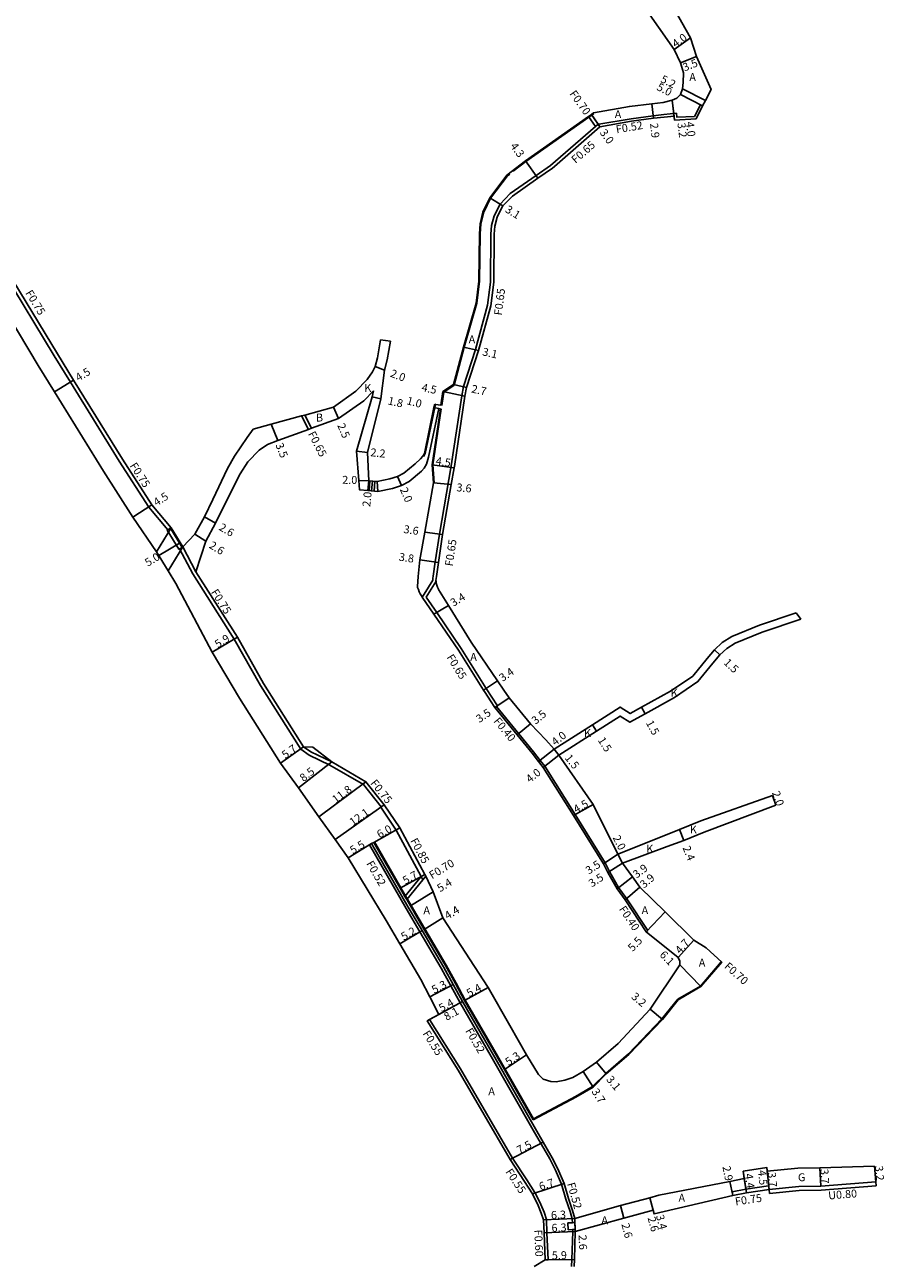
# Model space of a CAD drawing. Units: metres. Extents: x -12000 to -11200, y -102000 to -99000.
# Drawn here: x -11612 to -11439, y -100199 to -99950 of the extents above; entities that cross this region are included whole.
import ezdxf

# ---------------------------------------------------------------- set-up
doc = ezdxf.new("R2010")
doc.units = ezdxf.units.M
doc.header["$LTSCALE"] = 2.5
for name, color, linetype in [('その他', 7, 'Continuous'), ('側溝・桝', 7, 'Continuous'), ('幅員', 7, 'Continuous'), ('歩道・分離帯・安全施設', 7, 'Continuous'), ('舗装', 7, 'Continuous'), ('道路', 7, 'Continuous')]:
    doc.layers.add(name, color=color, linetype=linetype)

msp = doc.modelspace()

# ---------------------------------------------------------------- linework, layer by layer
at = {"layer": 'その他'}
for points in [[(-11542.89, -100043.83), (-11542.69, -100041.84)], [(-11542.69, -100041.84), (-11541.01, -100041.99)], [(-11542.65, -100043.85), (-11542.46, -100041.86)], [(-11542.15, -100043.9), (-11541.96, -100041.9)], [(-11541.65, -100043.94), (-11541.47, -100041.95)], [(-11540.9, -100044.01), (-11541.01, -100041.99)], [(-11540.9, -100044.01), (-11542.89, -100043.83)]]:
    msp.add_lwpolyline(points, dxfattribs=at)
at = {"layer": '側溝・桝'}
for points in [[(-11496.55, -99970.04), (-11497.91, -99968.13)], [(-11475.98, -99966.17), (-11477.16, -99968.5), (-11480.69, -99968.69), (-11480.79, -99967.87), (-11483.34, -99968.14), (-11485.48, -99968.37), (-11489.89, -99968.97), (-11496.41, -99970.09), (-11496.48, -99970.15)], [(-11475.98, -99966.17), (-11475.52, -99966.41)], [(-11496.55, -99970.04), (-11497.08, -99970.51), (-11506.15, -99978.41), (-11509.05, -99980.43), (-11514.23, -99984.04), (-11516.23, -99986.14), (-11517.5, -99988.55), (-11517.99, -99990.49), (-11518.11, -99992.2), (-11518.2, -100001.85), (-11518.79, -100006.52), (-11521.23, -100015.43), (-11523.65, -100022.9), (-11524.01, -100024.74), (-11526.12, -100038.87), (-11528.49, -100052.58), (-11529.33, -100058.2), (-11529.75, -100061.02), (-11529.79, -100061.44), (-11529.83, -100061.89)], [(-11497.08, -99970.51), (-11498.48, -99968.53)], [(-11496.18, -99970.58), (-11496.48, -99970.15), (-11496.55, -99970.04)], [(-11616.67, -99998.96), (-11616.12, -99999.94), (-11605.99, -100016.67), (-11602.73, -100021.97), (-11592.91, -100037.92), (-11586.99, -100047.17), (-11583.15, -100051.74)], [(-11554.86, -100031.5), (-11556.24, -100028.8)], [(-11554.24, -100031.28), (-11555.6, -100028.62)], [(-11578.12, -100060.57), (-11580.79, -100055.57)], [(-11577.48, -100060.17), (-11580.15, -100055.18)], [(-11556.37, -100095.9), (-11564.5, -100083.03), (-11569.8, -100073.71), (-11578.12, -100060.57)], [(-11529.83, -100061.89), (-11531.56, -100064.68), (-11531.93, -100065.28)], [(-11529.17, -100062.07), (-11531.16, -100065.27)], [(-11516.77, -100087.15), (-11516.78, -100087.14), (-11519.08, -100083.67), (-11524.08, -100075.61), (-11529.04, -100068.36), (-11531.16, -100065.27)], [(-11516.97, -100087.29), (-11516.77, -100087.15)], [(-11486.57, -100132.36), (-11490.78, -100125.99), (-11492.42, -100123.74), (-11494.24, -100120.51), (-11495.14, -100118.75), (-11501.16, -100109.02), (-11507.25, -100099.33), (-11508.2, -100098.13), (-11509.54, -100096.43), (-11512.52, -100092.77), (-11516.97, -100087.29)], [(-11550.17, -100098.45), (-11554.33, -100096.43), (-11555.82, -100095.38)], [(-11550.52, -100099.11), (-11554.72, -100097.07), (-11556.37, -100095.9)], [(-11540.2, -100107.51), (-11543.77, -100103.01), (-11550.52, -100099.11)], [(-11540.29, -100107.57), (-11540.2, -100107.51), (-11539.59, -100107.08)], [(-11531.82, -100122.18), (-11532.16, -100121.48), (-11537.19, -100112.16), (-11540.28, -100107.58), (-11540.29, -100107.57)], [(-11542.59, -100115.16), (-11542.14, -100114.89)], [(-11542.59, -100115.16), (-11535.2, -100127.94), (-11532.42, -100132.67), (-11528.14, -100139.95), (-11526.18, -100143.52), (-11524.3, -100146.94)], [(-11532.16, -100121.48), (-11535.43, -100125.5)], [(-11531.23, -100121.45), (-11531.82, -100122.18), (-11535.06, -100126.15)], [(-11486.85, -100132.66), (-11486.57, -100132.36)], [(-11524.3, -100146.94), (-11518.05, -100157.72), (-11509.63, -100172.56), (-11506.26, -100178.36), (-11505.1, -100180.6), (-11503.9, -100183.44), (-11503.03, -100186.49), (-11502.21, -100188.91), (-11501.77, -100190.43)], [(-11530.46, -100150.32), (-11524.26, -100160.24), (-11516.4, -100173.71), (-11513.78, -100178.21), (-11510.91, -100182.58), (-11509.28, -100185.11), (-11509.24, -100185.2)], [(-11509.76, -100185.37), (-11509.24, -100185.2), (-11509.19, -100185.18)], [(-11509.19, -100185.18), (-11508.08, -100187.5), (-11507.43, -100189.07), (-11506.96, -100190.52), (-11506.84, -100193.2), (-11506.6, -100198.69)], [(-11469.61, -100185), (-11466.83, -100184.45), (-11462.25, -100183.79), (-11462.24, -100183.79)], [(-11469.47, -100185.73), (-11469.61, -100185)], [(-11462.16, -100184.54), (-11462.24, -100183.79)], [(-11462.06, -100185.33), (-11462.16, -100184.54)], [(-11462.06, -100185.33), (-11456.08, -100184.72), (-11451.69, -100184.65), (-11440.58, -100183.78)], [(-11440.58, -100183.78), (-11440.65, -100182.98)], [(-11501.77, -100190.43), (-11501.74, -100191.19)], [(-11501.68, -100192.59), (-11501.67, -100192.95)], [(-11501.26, -100190.35), (-11501.22, -100191.17)], [(-11501.16, -100192.56), (-11501.15, -100192.95)], [(-11501.67, -100192.95), (-11501.82, -100198.57), (-11501.9, -100200)], [(-11507.2, -100198.7), (-11506.6, -100198.69)]]:
    msp.add_lwpolyline(points, dxfattribs=at)
msp.add_lwpolyline([(-11502.62, -100191.23), (-11501.74, -100191.19), (-11501.22, -100191.17), (-11501.16, -100192.56), (-11501.68, -100192.59), (-11502.56, -100192.62)], close=True, dxfattribs=at)
at = {"layer": '幅員'}
for points in [[(-11481.22, -99955.05), (-11477.98, -99952.71)], [(-11479.98, -99957.75), (-11476.73, -99956.46)], [(-11479.59, -99962.95), (-11474.97, -99965.32)], [(-11481.15, -99969.23), (-11481.63, -99965.26)], [(-11481.63, -99965.26), (-11481.25, -99968.44)], [(-11479.96, -99964.11), (-11475.52, -99966.41)], [(-11496.18, -99970.58), (-11497.91, -99968.13)], [(-11485.75, -99966), (-11485.42, -99968.88)], [(-11508.68, -99980.97), (-11511.19, -99977.47)], [(-11518.34, -99984.9), (-11515.7, -99986.53)], [(-11523.63, -100014.93), (-11520.61, -100015.62)], [(-11541.4, -100018.87), (-11539.54, -100019.59)], [(-11605.92, -100023.94), (-11602.09, -100021.58)], [(-11525.66, -100022.49), (-11523.02, -100023.06)], [(-11542, -100024.93), (-11540.25, -100025.34)], [(-11527.77, -100023.9), (-11523.37, -100024.85)], [(-11548.82, -100029.32), (-11549.81, -100027.03)], [(-11528.61, -100027.33), (-11529.58, -100027.07)], [(-11562.33, -100030.47), (-11561.02, -100033.72)], [(-11542.98, -100036.13), (-11545.17, -100035.88)], [(-11525.52, -100039.26), (-11529.98, -100038.61)], [(-11542.69, -100041.84), (-11544.69, -100041.82)], [(-11542.69, -100041.84), (-11542.89, -100043.83)], [(-11536.93, -100040.97), (-11536.15, -100042.81)], [(-11526.1, -100042.6), (-11529.69, -100042.27)], [(-11590.17, -100049.15), (-11586.38, -100046.72)], [(-11575.78, -100049.09), (-11573.55, -100050.41)], [(-11577.71, -100052.62), (-11575.5, -100054)], [(-11527.85, -100052.68), (-11531.41, -100052.17)], [(-11584.95, -100056.92), (-11580.69, -100054.31)], [(-11528.69, -100058.29), (-11532.44, -100057.74)], [(-11526.69, -100066.94), (-11529.58, -100068.73)], [(-11574.2, -100076.38), (-11569.15, -100073.32)], [(-11473.14, -100075.85), (-11472.05, -100076.89)], [(-11519.62, -100084.02), (-11516.82, -100082.1)], [(-11514.42, -100085.54), (-11517.31, -100087.52)], [(-11487.79, -100087.42), (-11487.08, -100088.74)], [(-11512.83, -100093.02), (-11510.14, -100090.79)], [(-11497.69, -100090.97), (-11496.89, -100092.24)], [(-11555.82, -100095.38), (-11560.46, -100098.69)], [(-11505.38, -100095.89), (-11508.52, -100098.38)], [(-11504.45, -100097.07), (-11507.58, -100099.56)], [(-11505.38, -100095.89), (-11504.45, -100097.07)], [(-11556.87, -100103.68), (-11550.17, -100098.45)], [(-11552.73, -100109.5), (-11543.27, -100102.44)], [(-11461.48, -100105.23), (-11460.82, -100107.12)], [(-11549.48, -100114.05), (-11539.59, -100107.08)], [(-11501.5, -100109.23), (-11497.57, -100107.03)], [(-11541.71, -100114.64), (-11536.47, -100111.72)], [(-11480.2, -100112.06), (-11479.3, -100114.28)], [(-11546.85, -100117.74), (-11542.14, -100114.89)], [(-11492.56, -100117.02), (-11495.49, -100118.95)], [(-11491.66, -100118.8), (-11492.56, -100117.02)], [(-11491.66, -100118.8), (-11494.6, -100120.7)], [(-11536.39, -100123.84), (-11531.4, -100121.09)], [(-11489.65, -100121.6), (-11492.75, -100123.96)], [(-11534.32, -100127.43), (-11529.72, -100124.6)], [(-11488.16, -100123.66), (-11491.11, -100126.22)], [(-11531.54, -100132.15), (-11527.78, -100129.86)], [(-11483.08, -100128.65), (-11486.85, -100132.66)], [(-11531.97, -100132.4), (-11536.46, -100135.04)], [(-11480.47, -100137.83), (-11477.32, -100134.33)], [(-11480.11, -100139.28), (-11475.88, -100143.68)], [(-11525.72, -100143.27), (-11530.43, -100145.7)], [(-11523.41, -100146.44), (-11518.68, -100143.84)], [(-11523.85, -100146.68), (-11530.95, -100150.58)], [(-11528.58, -100149.28), (-11523.85, -100146.68)], [(-11486.06, -100148.21), (-11483.62, -100150.28)], [(-11515.39, -100160.34), (-11510.99, -100157.39)], [(-11496.9, -100158.87), (-11494.93, -100161.26)], [(-11499.53, -100160.77), (-11497.56, -100163.9)], [(-11507.64, -100174.95), (-11514.25, -100178.5)], [(-11462.16, -100184.54), (-11462.61, -100180.06)], [(-11451.95, -100180.16), (-11451.73, -100183.85)], [(-11440.95, -100179.8), (-11440.65, -100182.98)], [(-11466.71, -100185.19), (-11467.35, -100180.84)], [(-11462.16, -100184.54), (-11462.53, -100180.85)], [(-11503.41, -100183.27), (-11509.76, -100185.37)], [(-11469.47, -100185.73), (-11470.03, -100182.89)], [(-11486.17, -100186.16), (-11485.29, -100189.44)], [(-11486.17, -100186.16), (-11485.49, -100188.67)], [(-11492.06, -100187.74), (-11491.39, -100190.25)], [(-11501.26, -100190.35), (-11507.55, -100190.62)], [(-11501.26, -100190.35), (-11501.15, -100192.95)], [(-11501.15, -100192.95), (-11507.44, -100193.22)], [(-11507.2, -100198.7), (-11501.3, -100198.59)]]:
    msp.add_lwpolyline(points, dxfattribs=at)
at = {"layer": '歩道・分離帯・安全施設'}
for points in [[(-11497.44, -99967.9), (-11497.82, -99968.25), (-11498.4, -99968.66), (-11511.1, -99977.59), (-11513.64, -99979.56)], [(-11514.34, -99980.1), (-11514.82, -99980.47), (-11518.21, -99984.98), (-11519.58, -99987.8), (-11520.17, -99990.14), (-11520.31, -99992.11), (-11520.4, -100001.7), (-11520.96, -100006.12), (-11523.49, -100014.97)], [(-11523.49, -100014.97), (-11525.53, -100022.59)], [(-11525.53, -100022.59), (-11527.63, -100023.99), (-11528.03, -100026.67)], [(-11529.27, -100026.47), (-11529.44, -100027.11), (-11531.38, -100036.39), (-11531.69, -100036.97)], [(-11528.14, -100027.39), (-11529.83, -100038.62), (-11529.54, -100042.28), (-11529.54, -100042.29)], [(-11580.15, -100055.18), (-11580.28, -100055.26), (-11580.79, -100055.57), (-11580.92, -100055.65), (-11583.27, -100051.81), (-11583.15, -100051.74), (-11582.63, -100051.42), (-11582.5, -100051.34)], [(-11580.28, -100055.26), (-11582.63, -100051.42)], [(-11541.58, -100114.56), (-11536.26, -100123.77), (-11535.3, -100125.42), (-11534.93, -100126.07), (-11534.19, -100127.35), (-11531.41, -100132.07), (-11527.12, -100139.37), (-11525.15, -100142.96), (-11523.28, -100146.37), (-11517.04, -100157.14), (-11509.58, -100170.28), (-11503.22, -100166.92), (-11501.99, -100166.26), (-11501.12, -100165.81), (-11497.66, -100163.78), (-11495.03, -100161.15), (-11490.45, -100157.21), (-11483.74, -100150.18), (-11480.52, -100146.23), (-11475.98, -100143.57), (-11471.8, -100138.66)]]:
    msp.add_lwpolyline(points, dxfattribs=at)
at = {"layer": '舗装'}
for points in [[(-11549.81, -100027.03), (-11548.82, -100029.32)], [(-11505.38, -100095.89), (-11504.45, -100097.07)], [(-11466.71, -100185.19), (-11467.13, -100182.32)]]:
    msp.add_lwpolyline(points, dxfattribs=at)
at = {"layer": '道路'}
for points in [[(-11476.73, -99956.46), (-11477.98, -99952.71), (-11481.21, -99946.99), (-11482.59, -99943.87), (-11483.46, -99941.3), (-11484.79, -99937.65), (-11486.99, -99929.33), (-11487.76, -99925.24), (-11488.39, -99920.46), (-11488.19, -99916.86), (-11487.73, -99910.9), (-11483.16, -99907.87)], [(-11494.01, -99910.4), (-11494.09, -99916.88), (-11492.38, -99920.65), (-11491.88, -99925.92), (-11490.89, -99930.22), (-11489.55, -99936.49), (-11489.33, -99942.54), (-11488.35, -99942.34), (-11487.53, -99946.06), (-11481.22, -99955.05)], [(-11641.71, -99954.26), (-11639.91, -99957.08), (-11637.36, -99961.08), (-11634.35, -99965.99), (-11631.19, -99971.57), (-11624.03, -99984.19), (-11622.05, -99987.75), (-11617.64, -99995.66), (-11616.45, -99997.81), (-11616.01, -99998.59), (-11615.47, -99999.57), (-11605.35, -100016.28), (-11602.09, -100021.58), (-11592.27, -100037.52), (-11586.38, -100046.72), (-11582.5, -100051.34)], [(-11528.18, -100026.64), (-11527.77, -100023.9), (-11525.66, -100022.49), (-11523.63, -100014.93), (-11521.1, -100006.09), (-11520.55, -100001.69), (-11520.45, -99992.11), (-11520.32, -99990.12), (-11519.72, -99987.75), (-11518.34, -99984.9), (-11514.93, -99980.36), (-11511.19, -99977.47), (-11498.48, -99968.53), (-11497.91, -99968.13), (-11497.51, -99967.76), (-11490.24, -99966.51), (-11485.75, -99966), (-11483.43, -99965.69), (-11481.63, -99965.26), (-11480.69, -99964.86), (-11479.96, -99964.11), (-11479.59, -99962.95), (-11479.43, -99961.69), (-11479.4, -99959.72), (-11479.98, -99957.75), (-11481.22, -99955.05)], [(-11476.73, -99956.46), (-11473.83, -99963.08), (-11474.97, -99965.32), (-11475.52, -99966.41), (-11476.83, -99969.01), (-11481.15, -99969.23)], [(-11481.15, -99969.23), (-11481.25, -99968.44), (-11483.29, -99968.66), (-11485.42, -99968.88), (-11489.81, -99969.48), (-11496.18, -99970.58), (-11505.36, -99978.58)], [(-11505.36, -99978.58), (-11505.75, -99978.92), (-11508.68, -99980.97), (-11513.8, -99984.54), (-11515.7, -99986.53), (-11516.77, -99988.57), (-11516.89, -99988.78), (-11517.35, -99990.59), (-11517.46, -99992.22), (-11517.46, -99992.39), (-11517.55, -100001.9), (-11518.15, -100006.65), (-11520.61, -100015.62), (-11523.02, -100023.06), (-11523.37, -100024.85), (-11525.48, -100038.98), (-11525.52, -100039.26), (-11526.1, -100042.6)], [(-11585.42, -100056.16), (-11590.17, -100049.15), (-11596.09, -100039.9), (-11605.92, -100023.94), (-11609.2, -100018.62), (-11619.32, -100001.9), (-11621.66, -99998.1), (-11626.42, -99990.18), (-11630.42, -99987.92)], [(-11540.33, -100013.45), (-11540.94, -100017.1), (-11541.4, -100018.87), (-11541.96, -100019.93), (-11543.04, -100021.48), (-11545.3, -100023.84), (-11549.81, -100027.03), (-11555.6, -100028.62), (-11556.24, -100028.8), (-11562.33, -100030.47), (-11565.96, -100031.49), (-11567.16, -100033.16), (-11569.73, -100036.87), (-11571.15, -100039.35), (-11574.07, -100045.59), (-11575.78, -100049.09), (-11577.71, -100052.62), (-11580.15, -100055.18)], [(-11540.33, -100013.45), (-11538.35, -100013.78)], [(-11539.54, -100019.59), (-11538.98, -100017.52), (-11538.35, -100013.78)], [(-11531.82, -100036.9), (-11532.28, -100037.44), (-11533.36, -100038.42), (-11535.67, -100040.3), (-11536.93, -100040.97), (-11538.47, -100041.48), (-11541.01, -100041.99), (-11542.69, -100041.84), (-11542.98, -100036.13), (-11540.25, -100025.34), (-11539.54, -100019.59)], [(-11577.48, -100060.17), (-11575.5, -100054), (-11573.55, -100050.41), (-11571.73, -100046.66), (-11568.58, -100040.46), (-11567.07, -100038.02), (-11564.78, -100035.72), (-11563.1, -100034.58), (-11561.02, -100033.72), (-11554.86, -100031.5), (-11554.24, -100031.28), (-11548.82, -100029.32), (-11543.67, -100025.76), (-11541.75, -100023.75)], [(-11541.75, -100023.75), (-11542, -100024.93), (-11545.17, -100035.88), (-11544.69, -100041.82), (-11544.6, -100043.67), (-11542.89, -100043.83), (-11540.9, -100044.01), (-11537.95, -100043.41), (-11536.15, -100042.81), (-11534.55, -100041.97), (-11532.06, -100039.94), (-11531.55, -100039.34), (-11531.07, -100038.49), (-11530.66, -100037.11)], [(-11519.31, -100084.49), (-11519.62, -100084.02), (-11524.63, -100075.97), (-11529.58, -100068.73), (-11531.93, -100065.28), (-11532.11, -100065.02), (-11532.34, -100064.61), (-11532.55, -100064.19), (-11532.73, -100063.76), (-11532.87, -100063.32), (-11532.9, -100063.16), (-11532.75, -100061.12), (-11532.44, -100057.74), (-11531.41, -100052.17), (-11529.69, -100042.27), (-11529.98, -100038.61), (-11528.29, -100027.37)], [(-11531.82, -100036.9), (-11531.52, -100036.34), (-11529.58, -100027.07), (-11529.42, -100026.45)], [(-11528.61, -100027.33), (-11530.66, -100037.11)], [(-11529.42, -100026.45), (-11529.27, -100026.47), (-11528.18, -100026.64)], [(-11528.61, -100027.33), (-11528.29, -100027.37)], [(-11526.1, -100042.6), (-11527.85, -100052.68), (-11528.69, -100058.29), (-11529.1, -100061.1), (-11529.15, -100061.5), (-11529.18, -100061.91), (-11529.17, -100062.07), (-11529.17, -100062.31), (-11529.15, -100062.46), (-11529.04, -100062.87), (-11528.89, -100063.28), (-11528.7, -100063.67), (-11528.67, -100063.73), (-11526.69, -100066.94), (-11522.11, -100074.33), (-11516.82, -100082.1), (-11515.5, -100083.97), (-11514.42, -100085.54)], [(-11580.15, -100055.18), (-11582.5, -100051.34)], [(-11580.15, -100055.18), (-11582.5, -100051.34)], [(-11583.07, -100059.99), (-11585.42, -100056.16)], [(-11583.07, -100059.99), (-11585.42, -100056.16)], [(-11546.85, -100117.74), (-11549.48, -100114.05), (-11552.73, -100109.5), (-11556.87, -100103.68), (-11560.46, -100098.69), (-11568.72, -100085.62), (-11574.2, -100076.38), (-11581.51, -100062.52), (-11583.07, -100059.99)], [(-11555.82, -100095.38), (-11563.86, -100082.64), (-11569.15, -100073.32), (-11577.48, -100060.17)], [(-11456.71, -100068.44), (-11464.06, -100070.94), (-11469.64, -100073.18), (-11471.58, -100074.41), (-11473.14, -100075.85), (-11474.61, -100077.6), (-11477.49, -100081.15), (-11481.96, -100084.21), (-11487.79, -100087.42), (-11490.12, -100088.7), (-11492.13, -100087.42), (-11497.69, -100090.97), (-11505.38, -100095.89)], [(-11455.79, -100069.71), (-11463.52, -100072.34), (-11468.95, -100074.52), (-11470.66, -100075.6), (-11472.05, -100076.89), (-11473.48, -100078.58), (-11476.47, -100082.27), (-11481.18, -100085.5), (-11487.08, -100088.74), (-11490.18, -100090.45), (-11492.13, -100089.2), (-11496.89, -100092.24), (-11504.45, -100097.07)], [(-11456.71, -100068.44), (-11455.79, -100069.71)], [(-11480.08, -100138.56), (-11480.47, -100137.83), (-11486.85, -100132.66), (-11491.11, -100126.22), (-11492.75, -100123.96), (-11494.6, -100120.7), (-11495.49, -100118.95), (-11501.5, -100109.23), (-11507.58, -100099.56), (-11508.52, -100098.38), (-11509.85, -100096.68), (-11512.83, -100093.02), (-11517.31, -100087.52), (-11518.2, -100086.17), (-11519.31, -100084.49)], [(-11514.42, -100085.54), (-11510.14, -100090.79), (-11507.09, -100094), (-11505.38, -100095.89)], [(-11508.53, -100161.34), (-11510.99, -100157.39), (-11514.3, -100151.52), (-11518.68, -100143.84), (-11527.78, -100129.86), (-11529.72, -100124.6), (-11531.23, -100121.45), (-11531.4, -100121.09), (-11536.47, -100111.72), (-11539.59, -100107.08), (-11543.27, -100102.44), (-11550.17, -100098.45), (-11553.97, -100095.44), (-11555.82, -100095.38)], [(-11504.45, -100097.07), (-11497.57, -100107.03), (-11492.56, -100117.02)], [(-11461.48, -100105.23), (-11475.88, -100110.32), (-11480.2, -100112.06), (-11483.66, -100113.45), (-11492.56, -100117.02)], [(-11461.48, -100105.23), (-11460.82, -100107.12)], [(-11460.82, -100107.12), (-11475.19, -100112.61), (-11479.3, -100114.28), (-11482.67, -100115.5), (-11491.66, -100118.8)], [(-11542.14, -100114.89), (-11541.71, -100114.64)], [(-11542.14, -100114.89), (-11534.75, -100127.68), (-11531.97, -100132.4), (-11527.69, -100139.69), (-11525.72, -100143.27), (-11523.85, -100146.68)], [(-11509.64, -100170.48), (-11515.39, -100160.34), (-11517.17, -100157.21), (-11523.41, -100146.44), (-11525.28, -100143.03), (-11527.25, -100139.44), (-11531.54, -100132.15), (-11534.32, -100127.43), (-11535.06, -100126.15), (-11535.43, -100125.5), (-11536.39, -100123.84), (-11541.71, -100114.64)], [(-11546.85, -100117.74), (-11539.2, -100130.38), (-11536.46, -100135.04), (-11532.21, -100142.27), (-11530.43, -100145.7), (-11528.58, -100149.28)], [(-11491.66, -100118.8), (-11489.65, -100121.6), (-11488.16, -100123.66), (-11483.08, -100128.65), (-11477.32, -100134.33), (-11474.84, -100135.87)], [(-11474.84, -100135.87), (-11471.68, -100138.76), (-11475.88, -100143.68), (-11480.42, -100146.35), (-11483.62, -100150.28), (-11490.34, -100157.32), (-11494.93, -100161.26), (-11497.56, -100163.9), (-11501.04, -100165.94), (-11501.92, -100166.4)], [(-11480.08, -100138.56), (-11480.11, -100139.28), (-11486.06, -100148.21), (-11492.55, -100155.15), (-11496.9, -100158.87), (-11499.53, -100160.77), (-11501.67, -100161.95), (-11503.23, -100162.53)], [(-11523.85, -100146.68), (-11517.6, -100157.46), (-11509.18, -100172.3), (-11507.64, -100174.95)], [(-11528.58, -100149.28), (-11530.46, -100150.32), (-11530.95, -100150.58), (-11524.73, -100160.52), (-11516.87, -100173.99), (-11514.25, -100178.5), (-11511.37, -100182.88), (-11509.76, -100185.37), (-11508.63, -100187.75), (-11507.99, -100189.27), (-11507.55, -100190.62), (-11507.44, -100193.22), (-11507.2, -100198.7)], [(-11503.23, -100162.53), (-11504.99, -100162.82), (-11506.04, -100162.74), (-11507.61, -100162.27), (-11508.53, -100161.34)], [(-11501.92, -100166.4), (-11503.15, -100167.05), (-11509.64, -100170.48)], [(-11507.64, -100174.95), (-11507.09, -100175.89), (-11505.81, -100178.11), (-11504.63, -100180.38), (-11503.41, -100183.27), (-11502.53, -100186.33), (-11501.71, -100188.75), (-11501.26, -100190.35)], [(-11501.26, -100190.35), (-11492.06, -100187.74), (-11486.17, -100186.16), (-11484.36, -100185.67), (-11470.03, -100182.89), (-11467.13, -100182.32), (-11467.35, -100180.84), (-11462.61, -100180.06), (-11462.53, -100180.85), (-11456.35, -100180.23), (-11451.95, -100180.16), (-11440.95, -100179.8)], [(-11440.95, -100179.8), (-11440.65, -100182.98)], [(-11501.15, -100192.95), (-11491.39, -100190.25), (-11485.49, -100188.67), (-11485.29, -100189.44), (-11469.47, -100185.73), (-11466.71, -100185.19), (-11462.16, -100184.54), (-11456.13, -100183.93), (-11451.73, -100183.85), (-11440.65, -100182.98)], [(-11501.15, -100192.95), (-11501.3, -100198.59), (-11501.38, -100200)], [(-11509.45, -100200), (-11507.2, -100198.7)]]:
    msp.add_lwpolyline(points, dxfattribs=at)
msp.add_lwpolyline([(-11585.42, -100056.16), (-11582.5, -100051.34), (-11580.15, -100055.18), (-11583.07, -100059.99)], close=True, dxfattribs=at)

# ---------------------------------------------------------------- texts
at = {"layer": '側溝・桝'}
for s, rotation, p in [('F0.70', 305.3365, (-11502.4, -99963.96)), ('F0.52', 9.7496, (-11492.83, -99971.93)), ('F0.65', 41.0858, (-11501.09, -99978.08)), ('F0.65', 82.8335, (-11515.93, -100008.63)), ('F0.75', 301.1926, (-11611.87, -100004.04)), ('F0.65', 297.1266, (-11554.98, -100032.38)), ('F0.75', 302.6233, (-11590.87, -100038.81)), ('F0.65', 81.5175, (-11525.82, -100059.14)), ('F0.75', 302.3566, (-11574.52, -100064.27)), ('F0.65', 301.8434, (-11527.12, -100077.38)), ('F0.40', 309.1237, (-11517.69, -100090.28)), ('F0.75', 308.4504, (-11542.47, -100102.76)), ('F0.85', 298.4034, (-11534.42, -100114.31)), ('F0.52', 300.0193, (-11543.27, -100118.9)), ('F0.70', 31.4822, (-11529.96, -100122.1)), ('F0.40', 303.472, (-11492.43, -100128.07)), ('F0.70', 318.1846, (-11471.3, -100139.79)), ('F0.55', 302.0325, (-11531.93, -100153.12)), ('F0.52', 300.0885, (-11523.33, -100152.57)), ('F0.55', 303.3569, (-11515.28, -100180.95)), ('F0.52', 285.9454, (-11502.81, -100183.35)), ('U0.80', 4.4937, (-11450.19, -100186.53)), ('F0.75', 8.2264, (-11468.88, -100187.72)), ('F0.60', 272.4797, (-11509.41, -100192.63))]:
    msp.add_text(s, height=1.6, rotation=rotation, dxfattribs=at).set_placement(p)
at = {"layer": '幅員'}
for s, rotation, p in [('4.0', 35.8274, (-11480.95, -99954.74)), ('3.5', 21.7493, (-11479.15, -99959.47)), ('5.2', 332.8648, (-11484.14, -99961.52)), ('5.0', 332.52, (-11484.91, -99963.1)), ('2.9', 276.502, (-11486.11, -99969.92)), ('3.2', 276.8796, (-11480.6, -99969.86)), ('4.0', 276.8796, (-11478.89, -99969.66)), ('3.0', 305.3363, (-11496.31, -99971.77)), ('4.3', 305.6869, (-11514.32, -99974.49)), ('3.1', 328.355, (-11515.4, -99987.65)), ('3.1', 347.2274, (-11519.96, -100016.58)), ('4.5', 31.6243, (-11601.12, -100021.92)), ('2.0', 338.7989, (-11538.52, -100020.84)), ('4.5', 347.7711, (-11532.19, -100023.76)), ('2.7', 347.8853, (-11522.16, -100024.06)), ('1.8', 347.0434, (-11538.97, -100026.45)), ('1.0', 345.2371, (-11535.2, -100026.42)), ('2.5', 293.4375, (-11549.09, -100030.69)), ('3.5', 291.926, (-11561.52, -100034.62)), ('2.2', 353.6146, (-11542.44, -100036.88)), ('4.5', 351.6471, (-11529.32, -100038.61)), ('2.0', 359.5451, (-11548.05, -100042.46)), ('3.6', 354.7594, (-11525.11, -100043.94)), ('4.5', 32.623, (-11585.4, -100047.04)), ('2.0', 84.0411, (-11542.42, -100047.16)), ('2.0', 293.1141, (-11536.48, -100043.59)), ('2.6', 329.4236, (-11573.01, -100051.66)), ('3.6', 351.762, (-11535.78, -100052.34)), ('2.6', 328.1678, (-11574.98, -100055.26)), ('5.0', 31.5193, (-11587.15, -100059.18)), ('3.8', 351.5405, (-11536.72, -100057.91)), ('3.4', 31.7501, (-11525.67, -100067.25)), ('5.9', 31.2179, (-11573.1, -100075.59)), ('1.5', 316.401, (-11471.41, -100078.61)), ('3.4', 34.4515, (-11515.79, -100082.37)), ('3.5', 34.4784, (-11520.44, -100090.64)), ('3.5', 39.7187, (-11509.13, -100090.99)), ('1.5', 298.4907, (-11486.99, -100090.57)), ('4.0', 38.3675, (-11505.16, -100095.27)), ('5.7', 35.5211, (-11559.5, -100097.88)), ('1.5', 302.4052, (-11496.68, -100094.06)), ('1.5', 308.3036, (-11503.35, -100097.68)), ('8.5', 37.9574, (-11555.83, -100102.53)), ('4.0', 38.5116, (-11510.29, -100102.74)), ('11.8', 36.7761, (-11549.34, -100106.85)), ('2.0', 289.5034, (-11461.59, -100104.63)), ('12.1', 35.2002, (-11545.9, -100111.4)), ('4.5', 29.1872, (-11500.98, -100108.82)), ('6.0', 29.1297, (-11540.53, -100113.87)), ('5.5', 31.1793, (-11545.91, -100117.06)), ('2.0', 296.9726, (-11493.68, -100113.68)), ('2.4', 292.0418, (-11479.59, -100115.7)), ('5.7', 28.841, (-11535.34, -100123.15)), ('3.5', 33.3739, (-11498.42, -100121.15)), ('3.9', 37.2168, (-11488.8, -100121.96)), ('5.4', 31.5691, (-11528.36, -100124.71)), ('3.5', 32.8721, (-11497.82, -100123.74)), ('3.9', 40.8971, (-11487.3, -100123.98)), ('4.4', 31.2954, (-11526.85, -100130.24)), ('5.2', 30.4545, (-11535.64, -100134.45)), ('5.5', 46.7253, (-11489.59, -100136.74)), ('4.7', 48.0386, (-11480.04, -100137.2)), ('6.1', 313.8359, (-11484.3, -100137.37)), ('5.3', 27.3306, (-11529.54, -100145.13)), ('5.4', 28.8118, (-11522.49, -100145.83)), ('3.2', 319.7114, (-11490.01, -100145.91)), ('5.4', 28.7653, (-11528.06, -100148.83)), ('8.1', 28.7653, (-11527.04, -100150.57)), ('5.3', 33.7563, (-11514.58, -100159.67)), ('3.1', 309.5577, (-11495.01, -100162.42)), ('3.7', 302.1441, (-11497.95, -100164.79)), ('7.5', 28.2686, (-11512.4, -100177.4)), ('2.9', 281.0854, (-11471.54, -100179.93)), ('3.2', 275.4432, (-11440.85, -100179.79)), ('6.7', 18.341, (-11508.14, -100184.73)), ('4.4', 278.432, (-11467.05, -100181.4)), ('4.5', 275.7773, (-11464.37, -100180.68)), ('3.7', 275.7773, (-11462.41, -100181.09)), ('3.7', 273.4799, (-11451.83, -100180.4)), ('6.3', 2.4797, (-11506.01, -100190.46)), ('2.6', 285.0237, (-11486.61, -100190.22)), ('3.4', 285.0237, (-11484.93, -100189.8)), ('6.3', 2.4797, (-11505.9, -100193.05)), ('2.6', 284.8633, (-11491.88, -100191.52)), ('2.6', 272.4796, (-11500.49, -100193.65)), ('5.9', 1.1213, (-11505.85, -100198.58))]:
    msp.add_text(s, height=1.6, rotation=rotation, dxfattribs=at).set_placement(p)
at = {"layer": '舗装'}
for s, p in [('A', (-11478.2, -99961.38)), ('A', (-11493.21, -99968.86)), ('A', (-11522.6, -100014.2)), ('K', (-11543.6, -100023.96)), ('B', (-11553.33, -100029.92)), ('A', (-11522.28, -100078.11)), ('K', (-11481.95, -100085.32)), ('K', (-11499.39, -100093.42)), ('K', (-11478.1, -100112.85)), ('K', (-11486.87, -100116.73)), ('A', (-11531.71, -100129.1)), ('A', (-11487.8, -100129.08)), ('A', (-11476.3, -100139.65)), ('A', (-11518.65, -100165.54)), ('G', (-11456.34, -100182.85)), ('A', (-11480.38, -100186.98)), ('A', (-11495.89, -100191.49))]:
    msp.add_text(s, height=1.6, dxfattribs=at).set_placement(p)

doc.saveas('drawing.dxf')
